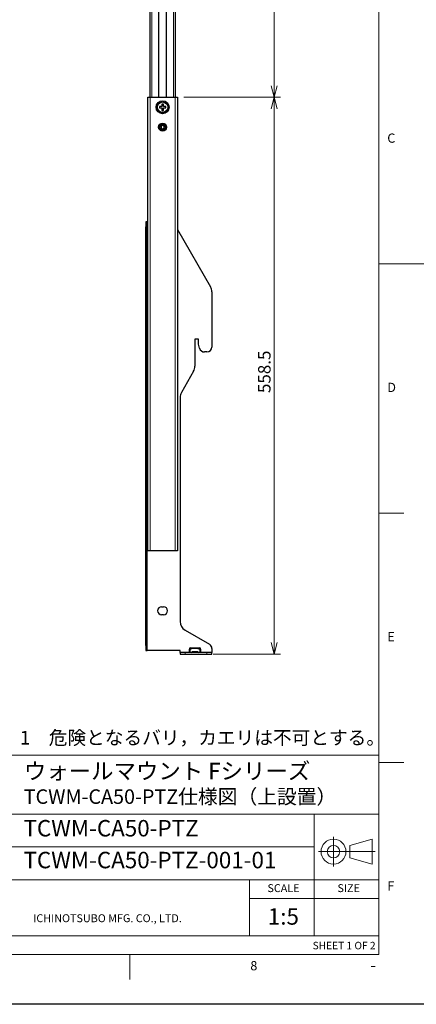
# Model space of a CAD drawing. Units: millimetres. Extents: x 0 to 4200, y 0 to 1485.
# Drawn here: x 1689 to 2088, y 0 to 987 of the extents above; entities that cross this region are included whole.
import ezdxf

# ---------------------------------------------------------------- set-up
doc = ezdxf.new("R2010")
doc.units = ezdxf.units.MM
doc.header["$LTSCALE"] = 5
doc.linetypes.add('CENTERX2', pattern=[20.32, 12.7, -2.54, 2.54, -2.54])
doc.layers.add('外形線', color=7, linetype='Continuous', lineweight=25)
doc.styles.add('SLDTEXTSTYLE0', font='TXT', dxfattribs={"width": 0.7, "bigfont": 'bigfont'})
doc.styles.add('SLDTEXTSTYLE1', font='TXT', dxfattribs={"width": 0.65, "bigfont": 'bigfont'})
doc.dimstyles.new('SLDDIMSTYLE0', dxfattribs={"dimtxt": 12.5, "dimasz": 11.5, "dimexe": 0, "dimexo": 0.0625, "dimgap": 3.125, "dimtad": 2, "dimrnd": 1e-09, "dimzin": 12, "dimdsep": 46, "dimtxsty": 'SLDTEXTSTYLE0', "dimblk1": 'OPEN30', "dimblk2": 'OPEN30', "dimsah": 1, "dimcen": 0.09, "dimadec": 0, "dimazin": 3, "dimtfac": 1, "dimtofl": 0, "dimtmove": 0, "dimatfit": 3, "dimldrblk": 'OPEN30', "dimfxl": 1, "dimfrac": 2, "dimtolj": 1, "dimtzin": 12, "dimarcsym": 0})

# ---------------------------------------------------------------- blocks, each defined once
blk = doc.blocks.new('SW_NOTE_0')
at = {"color": 0, "linetype": 'Continuous', "lineweight": 0, "insert": (79.73, -0.35), "char_height": 7.9375, "attachment_point": 2, "style": 'SLDTEXTSTYLE0'}
blk.add_mtext('ICHINOTSUBO MFG. CO., LTD.', dxfattribs=at)
blk = doc.blocks.new('_Open30')
at = {"color": 0, "linetype": 'ByBlock', "lineweight": -2}
for p, q in [((-1, 0.267949), (0, 0)), ((0, 0), (-1, -0.267949)), ((0, 0), (-1, 0))]:
    blk.add_line(p, q, dxfattribs=at)
blk = doc.blocks.new('_D_27')
at = {"color": 7, "linetype": 'Continuous', "lineweight": 0, "transparency": 16777216}
for p, q in [((1854.12, 909.7), (1951.12, 909.7)), ((1944.77, 351.2), (1944.77, 909.7)), ((1883.62, 351.2), (1951.12, 351.2))]:
    blk.add_line(p, q, dxfattribs=at)
at = {"color": 7, "linetype": 'Continuous', "lineweight": 18, "transparency": 16777216, "xscale": 11.5, "yscale": 11.5}
for p, rotation in [((1944.77, 909.7), 90), ((1944.77, 351.2), 270)]:
    blk.add_blockref('_Open30', p, dxfattribs=dict(at, rotation=rotation))
at = {"color": 7, "linetype": 'Continuous', "lineweight": 18, "transparency": 16777216, "insert": (1928.65, 613.03), "char_height": 12.5, "attachment_point": 1, "rotation": 90, "style": 'SLDTEXTSTYLE0'}
blk.add_mtext('558.5', dxfattribs=at)
blk = doc.blocks.new('_D_28')
at = {"color": 7, "linetype": 'Continuous', "lineweight": 0, "transparency": 16777216}
for p, q in [((1879.62, 1312.2), (1951.12, 1312.2)), ((1944.77, 909.7), (1944.77, 1312.2)), ((1854.12, 909.7), (1951.12, 909.7))]:
    blk.add_line(p, q, dxfattribs=at)
at = {"color": 7, "linetype": 'Continuous', "lineweight": 18, "transparency": 16777216, "xscale": 11.5, "yscale": 11.5}
for p, rotation in [((1944.77, 1312.2), 90), ((1944.77, 909.7), 270)]:
    blk.add_blockref('_Open30', p, dxfattribs=dict(at, rotation=rotation))
at = {"color": 7, "linetype": 'Continuous', "lineweight": 18, "transparency": 16777216, "insert": (1928.65, 1093.53), "char_height": 12.5, "attachment_point": 1, "rotation": 90, "style": 'SLDTEXTSTYLE0'}
blk.add_mtext('402.5', dxfattribs=at)

msp = doc.modelspace()

# ---------------------------------------------------------------- linework, layer by layer
at = {"color": 7, "linetype": 'Continuous', "lineweight": 18}
for p, q in [((2050, 1435), (2050, 50)), ((2100, 742.5), (2050, 742.5)), ((2050, 492.5), (2075, 492.5)), ((1192, 250), (2050, 250)), ((2075, 242.5), (2050, 242.5)), ((1387, 190.625), (2050, 190.625)), ((1985, 68.75), (1985, 190.625)), ((2020.8, 159.375), (2043.3, 165.625)), ((2020.8, 159.375), (2020.8, 146.875)), ((2043.3, 165.625), (2043.3, 140.625)), ((1608, 157.812), (1985, 157.812)), ((2020.8, 146.875), (2043.3, 140.625)), ((1608, 125), (2050, 125)), ((1920, 125), (1920, 68.75)), ((2050, 106.25), (1920, 106.25)), ((1608, 68.75), (2050, 68.75)), ((125, 50), (2050, 50)), ((1800, 25), (1800, 50))]:
    msp.add_line(p, q, dxfattribs=at)
at = {"color": 1, "linetype": 'Continuous', "lineweight": 18}
for p, q in [((1821.865, 909.704), (1821.865, 1263.538)), ((1843.665, 1262.204), (1843.665, 909.704)), ((1820.265, 909.704), (1820.265, 454.704)), ((1845.265, 454.704), (1845.265, 909.704)), ((1815.765, 779.704), (1817.365, 779.704)), ((1817.365, 359.704), (1815.765, 359.704)), ((1860.265, 356.2), (1860.265, 352.804)), ((1870.265, 352.804), (1870.265, 356.2)), ((1855.265, 351.204), (1855.265, 352.804)), ((1877.265, 352.804), (1877.265, 351.204))]:
    msp.add_line(p, q, dxfattribs=at)
at = {"color": 7, "linetype": 'CENTERX2', "lineweight": 18}
for p, q in [((2004.337, 168.125), (2004.337, 138.125)), ((1989.337, 153.125), (2046.022, 153.125))]:
    msp.add_line(p, q, dxfattribs=at)
msp.add_lwpolyline([(0, 0), (0, 1485), (2100, 1485), (2100, 0), (0, 0)])
at = {"color": 7, "linetype": 'Continuous', "lineweight": 18}
for radius in [12.5, 6.25]:
    msp.add_circle((2004.337, 153.125), radius, dxfattribs=at)
at = {"color": 1, "linetype": 'Continuous', "lineweight": 18}
for start, end in [(123.748989, 146.251011), (213.748989, 236.251011), (33.748989, 56.251011), (303.748989, 326.251011)]:
    msp.add_arc((1832.765, 899.704), 1.35, start, end, dxfattribs=at)
at = {"layer": '外形線', "linetype": 'Continuous', "lineweight": 25}
for p, q in [((1820.265, 909.704), (1820.265, 1267.204)), ((1845.265, 1262.204), (1845.265, 909.704)), ((1828.765, 1249.704), (1828.765, 909.704)), ((1836.765, 909.704), (1836.765, 1249.704)), ((1817.765, 454.704), (1817.765, 909.704)), ((1817.765, 909.704), (1820.265, 909.704)), ((1820.265, 909.704), (1845.265, 909.704)), ((1845.265, 909.704), (1847.765, 909.704)), ((1847.765, 909.704), (1847.765, 454.704)), ((1832.015, 900.454), (1831.643, 900.454)), ((1831.643, 898.954), (1832.015, 898.954)), ((1832.015, 900.827), (1832.015, 900.454)), ((1832.015, 898.954), (1832.015, 898.582)), ((1833.515, 900.454), (1833.515, 900.827)), ((1833.888, 900.454), (1833.515, 900.454)), ((1833.515, 898.954), (1833.888, 898.954)), ((1833.515, 898.582), (1833.515, 898.954)), ((1832.265, 894.478), (1832.265, 893.625)), ((1833.265, 893.625), (1833.265, 894.478)), ((1832.765, 881.436), (1831.265, 880.57)), ((1831.265, 880.57), (1831.265, 878.838)), ((1834.265, 880.57), (1832.765, 881.436)), ((1834.265, 878.838), (1834.265, 880.57)), ((1831.265, 878.838), (1832.765, 877.972)), ((1831.765, 876.204), (1833.765, 876.204)), ((1832.765, 877.972), (1834.265, 878.838)), ((1817.365, 784.704), (1815.765, 784.704)), ((1815.765, 784.704), (1815.765, 779.704)), ((1817.365, 779.704), (1817.365, 784.704)), ((1817.365, 784.704), (1817.765, 784.704)), ((1815.765, 359.704), (1815.765, 779.704)), ((1817.365, 359.704), (1817.365, 779.704)), ((1847.765, 776.96), (1880.925, 719.525)), ((1882.265, 714.525), (1882.265, 659.204)), ((1868.765, 667.204), (1865.265, 667.204)), ((1865.265, 667.204), (1865.265, 639.884)), ((1868.765, 662.204), (1868.765, 667.204)), ((1869.916, 657.91), (1868.765, 662.204)), ((1877.265, 654.204), (1874.745, 654.204)), ((1863.925, 634.884), (1851.605, 613.544)), ((1850.265, 608.544), (1850.265, 383.953)), ((1820.265, 454.704), (1817.765, 454.704)), ((1845.265, 454.704), (1820.265, 454.704)), ((1847.765, 454.704), (1845.265, 454.704)), ((1831.765, 398.704), (1833.765, 398.704)), ((1833.765, 390.704), (1831.765, 390.704)), ((1855.265, 375.293), (1879.765, 361.148)), ((1815.765, 359.704), (1815.765, 354.704)), ((1817.365, 354.704), (1817.365, 359.704)), ((1860.265, 357.604), (1859.765, 357.316)), ((1859.765, 352.804), (1859.765, 356.2)), ((1860.265, 357.604), (1870.265, 357.604)), ((1870.765, 357.316), (1870.265, 357.604)), ((1870.765, 356.2), (1870.765, 352.804)), ((1882.265, 356.818), (1882.265, 352.804)), ((1815.765, 354.704), (1817.365, 354.704)), ((1850.265, 354.704), (1817.365, 354.704)), ((1850.265, 352.804), (1850.265, 354.704)), ((1850.265, 352.804), (1850.265, 351.204)), ((1855.265, 352.804), (1850.265, 352.804)), ((1850.265, 351.204), (1855.265, 351.204)), ((1877.265, 352.804), (1855.265, 352.804)), ((1855.265, 351.204), (1877.265, 351.204)), ((1861.507, 352.804), (1862.355, 353.404)), ((1868.175, 353.404), (1862.355, 353.404)), ((1868.175, 353.404), (1869.024, 352.804)), ((1882.265, 352.804), (1877.265, 352.804)), ((1877.265, 351.204), (1882.265, 351.204)), ((1882.265, 351.204), (1882.265, 352.804))]:
    msp.add_line(p, q, dxfattribs=at)
for centre, radius in [((1832.765, 899.704), 6.5), ((1832.765, 899.704), 5.25), ((1832.765, 879.704), 4), ((1832.765, 879.704), 3.5), ((1832.765, 879.704), 2.75)]:
    msp.add_circle(centre, radius, dxfattribs=at)
for centre, radius, start, end in [((1832.765, 899.704), 6.1, 274.70165, 265.29835), ((1831.765, 879.204), 3, 237.565931, 270), ((1833.765, 879.204), 3, 270, 302.43407), ((1872.265, 714.525), 10, 0, 30), ((1874.745, 659.204), 5, 195, 270), ((1877.265, 659.204), 5, 270, 0), ((1855.265, 639.884), 10, 330, 0), ((1860.265, 608.544), 10, 150, 180), ((1831.765, 394.704), 4, 90, 270), ((1833.765, 394.704), 4, 270, 90), ((1860.265, 383.953), 10, 180, 240), ((1877.265, 356.818), 5, 0, 60)]:
    msp.add_arc(centre, radius, start, end, dxfattribs=at)
for points, knots in [([(1829.615, 900.454), (1829.615, 900.204), (1829.615, 899.704), (1829.615, 899.204), (1829.615, 898.954)], [0, 0, 0, 0, 0.5000099, 1, 1, 1, 1]), ([(1831.643, 900.454), (1831.237, 900.454), (1830.53, 900.454), (1829.889, 900.454), (1829.615, 900.454)], [0, 0, 0, 0, 0.572691, 1, 1, 1, 1]), ([(1829.615, 898.954), (1829.889, 898.954), (1830.53, 898.954), (1831.237, 898.954), (1831.643, 898.954)], [0, 0, 0, 0, 0.427309, 1, 1, 1, 1]), ([(1833.515, 902.854), (1833.265, 902.854), (1832.765, 902.854), (1832.265, 902.854), (1832.015, 902.854)], [0, 0, 0, 0, 0.4999988, 1, 1, 1, 1]), ([(1832.015, 902.854), (1832.015, 902.58), (1832.015, 901.94), (1832.015, 901.232), (1832.015, 900.827)], [0, 0, 0, 0, 0.4273075, 1, 1, 1, 1]), ([(1833.515, 900.827), (1833.515, 901.232), (1833.515, 901.94), (1833.515, 902.58), (1833.515, 902.854)], [0, 0, 0, 0, 0.5726925, 1, 1, 1, 1]), ([(1835.915, 900.454), (1835.641, 900.454), (1835, 900.454), (1834.293, 900.454), (1833.888, 900.454)], [0, 0, 0, 0, 0.4273098, 1, 1, 1, 1]), ([(1833.888, 898.954), (1834.293, 898.954), (1835, 898.954), (1835.641, 898.954), (1835.915, 898.954)], [0, 0, 0, 0, 0.5726902, 1, 1, 1, 1]), ([(1835.915, 898.954), (1835.915, 899.204), (1835.915, 899.704), (1835.915, 900.204), (1835.915, 900.454)], [0, 0, 0, 0, 0.4999901, 1, 1, 1, 1]), ([(1832.015, 898.582), (1832.015, 898.177), (1832.015, 897.469), (1832.015, 896.828), (1832.015, 896.554)], [0, 0, 0, 0, 0.5726925, 1, 1, 1, 1]), ([(1832.015, 896.554), (1832.265, 896.554), (1832.765, 896.554), (1833.265, 896.554), (1833.515, 896.554)], [0, 0, 0, 0, 0.5000012, 1, 1, 1, 1]), ([(1833.515, 896.554), (1833.515, 896.828), (1833.515, 897.469), (1833.515, 898.177), (1833.515, 898.582)], [0, 0, 0, 0, 0.4273075, 1, 1, 1, 1]), ([(1859.765, 357.271), (1859.765, 357.285), (1859.765, 357.353), (1859.765, 357.06), (1859.765, 356.643), (1859.765, 356.311), (1859.765, 356.2)], [0, 0, 0, 0, 0.0941668, 0.4549488, 0.8167066, 1, 1, 1, 1]), ([(1859.765, 356.2), (1859.77, 356.181), (1859.779, 356.145), (1859.856, 356.118), (1859.969, 356.12), (1860.111, 356.145), (1860.211, 356.181), (1860.265, 356.2)], [0, 0, 0, 0, 0.2054939, 0.4116556, 0.6037387, 0.7884202, 1, 1, 1, 1]), ([(1860.265, 356.2), (1860.559, 356.311), (1861.434, 356.641), (1862.927, 357.082), (1864.901, 357.389), (1867.033, 357.219), (1868.853, 356.73), (1869.911, 356.333), (1870.265, 356.2)], [0, 0, 0, 0, 0.0916066, 0.272407, 0.4527206, 0.6707539, 0.8897581, 1, 1, 1, 1]), ([(1870.265, 356.2), (1870.317, 356.181), (1870.422, 356.145), (1870.567, 356.118), (1870.678, 356.12), (1870.751, 356.145), (1870.76, 356.181), (1870.765, 356.2)], [0, 0, 0, 0, 0.2054994, 0.4116685, 0.603752, 0.7884276, 1, 1, 1, 1]), ([(1870.765, 356.2), (1870.765, 356.311), (1870.765, 356.643), (1870.765, 357.06), (1870.765, 357.353), (1870.765, 357.285), (1870.765, 357.271)], [0, 0, 0, 0, 0.1832934, 0.5450512, 0.9058332, 1, 1, 1, 1])]:
    msp.add_open_spline(points, degree=3, knots=knots, dxfattribs=at)

# ---------------------------------------------------------------- block references
at = {"color": 7, "linetype": 'Continuous', "lineweight": 0}
msp.add_blockref('SW_NOTE_0', (1697.676, 90.641), dxfattribs=at)

# ---------------------------------------------------------------- texts
at = {"color": 7, "linetype": 'Continuous', "lineweight": 0, "style": 'SLDTEXTSTYLE0'}
for s, insert, char_height, attachment_point in [('C', (2058.333, 873.34), 9.26, 1), ('D', (2058.333, 623.34), 9.26, 1), ('E', (2058.333, 373.34), 9.26, 1), ('1', (1689.444, 274.255), 13.75, 1), ('危険となるバリ，カエリは不可とする。', (1718.427, 274.255), 13.75, 1), ('SCALE', (1937.994, 120.486), 7.9375, 1), ('SIZE', (2008.302, 120.484), 7.9375, 1), ('F', (2058.333, 123.34), 9.26, 1), ('8', (1920.833, 43.34), 9.26, 1), ('-', (2047.233, 45.622), 12.5, 3)]:
    msp.add_mtext(s, dxfattribs=dict(at, insert=insert, char_height=char_height, attachment_point=attachment_point))
at = {"attachment_point": 1, "style": 'SLDTEXTSTYLE0'}
for s, insert, char_height in [('ウォールマウント Fシリーズ', (1693.425, 242.222), 16.5), ('TCWM-CA50-PTZ仕様図（上設置）', (1693.261, 215.577), 14.55208)]:
    msp.add_mtext(s, dxfattribs=dict(at, insert=insert, char_height=char_height))
at = {"color": 112, "linetype": 'Continuous', "lineweight": 18, "true_color": 0x00b45a}
for s, insert, char_height, attachment_point, style in [('TCWM-CA50-PTZ', (1693.046, 184.844), 16.5, 1, 'SLDTEXTSTYLE0'), ('TCWM-CA50-PTZ-001-01', (1693.046, 152.918), 16.5, 1, 'SLDTEXTSTYLE0'), ('1:5', (1954.011, 96.35), 16.5, 2, 'SLDTEXTSTYLE0'), ('SHEET 1 OF 2', (2046.568, 62.676), 7.5, 3, 'SLDTEXTSTYLE1')]:
    msp.add_mtext(s, dxfattribs=dict(at, insert=insert, char_height=char_height, attachment_point=attachment_point, style=style))

# ---------------------------------------------------------------- dimensions: what is measured, and where the dimension line sits
at = {"color": 7, "linetype": 'Continuous', "lineweight": 18}
for base, p1, p2, picture, middle in [((1944.765, 1312.204), (1847.765, 909.704), (1873.265, 1312.204), '_D_28', (1944.765, 1110.954)), ((1944.765, 909.704), (1877.265, 351.204), (1847.765, 909.704), '_D_27', (1944.765, 630.454))]:
    dim = msp.add_linear_dim(base=base, p1=p1, p2=p2, angle=90, dimstyle='SLDDIMSTYLE0', dxfattribs=at)
    dim.commit()
    dim.dimension.update_dxf_attribs({"geometry": picture, "text_midpoint": middle, "dimtype": 160})

doc.saveas('drawing.dxf')
